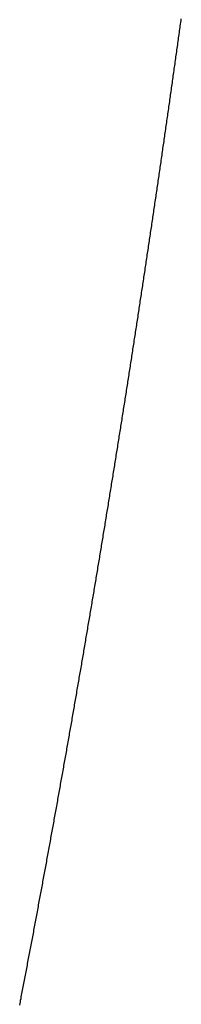
# Model space of a CAD drawing. Units: inches. Extents: x 26.4 to 43.4, y 30.1 to 52.1.
# Drawn here: x 36.4 to 36.4, y 36 to 36 of the extents above; entities that cross this region are included whole.
import ezdxf

# ---------------------------------------------------------------- set-up
doc = ezdxf.new("R2010")
doc.units = ezdxf.units.IN
doc.header["$LTSCALE"] = 0.5
doc.header["$MEASUREMENT"] = 0

msp = doc.modelspace()

# ---------------------------------------------------------------- linework, layer by layer
for p, q in [((36.362442, 36.021534), (36.362448, 36.021578)), ((36.362448, 36.021578), (36.362454, 36.021622)), ((36.362406, 36.02127), (36.362412, 36.021314)), ((36.362412, 36.021314), (36.362418, 36.021358)), ((36.362418, 36.021358), (36.362424, 36.021402)), ((36.362424, 36.021402), (36.36243, 36.021446)), ((36.36243, 36.021446), (36.362436, 36.02149)), ((36.362436, 36.02149), (36.362442, 36.021534)), ((36.362369, 36.021005), (36.362375, 36.021049)), ((36.362375, 36.021049), (36.362381, 36.021094)), ((36.362381, 36.021094), (36.362387, 36.021138)), ((36.362387, 36.021138), (36.362394, 36.021182)), ((36.362394, 36.021182), (36.3624, 36.021226)), ((36.3624, 36.021226), (36.362406, 36.02127)), ((36.362338, 36.020785), (36.362345, 36.020829)), ((36.362345, 36.020829), (36.362351, 36.020873)), ((36.362351, 36.020873), (36.362357, 36.020917)), ((36.362357, 36.020917), (36.362363, 36.020961)), ((36.362363, 36.020961), (36.362369, 36.021005)), ((36.362302, 36.020521), (36.362308, 36.020565)), ((36.362308, 36.020565), (36.362314, 36.020609)), ((36.362314, 36.020609), (36.36232, 36.020653)), ((36.36232, 36.020653), (36.362326, 36.020697)), ((36.362326, 36.020697), (36.362332, 36.020741)), ((36.362332, 36.020741), (36.362338, 36.020785)), ((36.362265, 36.020257), (36.362271, 36.020301)), ((36.362271, 36.020301), (36.362277, 36.020345)), ((36.362277, 36.020345), (36.362283, 36.020389)), ((36.362283, 36.020389), (36.362289, 36.020433)), ((36.362289, 36.020433), (36.362295, 36.020477)), ((36.362295, 36.020477), (36.362302, 36.020521)), ((36.362227, 36.019993), (36.362234, 36.020037)), ((36.362234, 36.020037), (36.36224, 36.020081)), ((36.36224, 36.020081), (36.362246, 36.020125)), ((36.362246, 36.020125), (36.362252, 36.020169)), ((36.362252, 36.020169), (36.362258, 36.020213)), ((36.362258, 36.020213), (36.362265, 36.020257)), ((36.362196, 36.019773), (36.362203, 36.019817)), ((36.362203, 36.019817), (36.362209, 36.019861)), ((36.362209, 36.019861), (36.362215, 36.019905)), ((36.362215, 36.019905), (36.362221, 36.019949)), ((36.362221, 36.019949), (36.362227, 36.019993)), ((36.362159, 36.019509), (36.362165, 36.019553)), ((36.362165, 36.019553), (36.362171, 36.019597)), ((36.362171, 36.019597), (36.362178, 36.019641)), ((36.362178, 36.019641), (36.362184, 36.019685)), ((36.362184, 36.019685), (36.36219, 36.019729)), ((36.36219, 36.019729), (36.362196, 36.019773)), ((36.362122, 36.019245), (36.362128, 36.019289)), ((36.362128, 36.019289), (36.362134, 36.019333)), ((36.362134, 36.019333), (36.36214, 36.019377)), ((36.36214, 36.019377), (36.362147, 36.019421)), ((36.362147, 36.019421), (36.362153, 36.019465)), ((36.362153, 36.019465), (36.362159, 36.019509)), ((36.36209, 36.019026), (36.362096, 36.01907)), ((36.362096, 36.01907), (36.362103, 36.019114)), ((36.362103, 36.019114), (36.362109, 36.019158)), ((36.362109, 36.019158), (36.362115, 36.019201)), ((36.362115, 36.019201), (36.362122, 36.019245)), ((36.362053, 36.018762), (36.362059, 36.018806)), ((36.362059, 36.018806), (36.362065, 36.01885)), ((36.362065, 36.01885), (36.362071, 36.018894)), ((36.362071, 36.018894), (36.362078, 36.018938)), ((36.362078, 36.018938), (36.362084, 36.018982)), ((36.362084, 36.018982), (36.36209, 36.019026)), ((36.362015, 36.018498), (36.362021, 36.018542)), ((36.362021, 36.018542), (36.362027, 36.018586)), ((36.362027, 36.018586), (36.362034, 36.01863)), ((36.362034, 36.01863), (36.36204, 36.018674)), ((36.36204, 36.018674), (36.362046, 36.018718)), ((36.362046, 36.018718), (36.362053, 36.018762)), ((36.361977, 36.018235), (36.361983, 36.018279)), ((36.361983, 36.018279), (36.361989, 36.018323)), ((36.361989, 36.018323), (36.361996, 36.018367)), ((36.361996, 36.018367), (36.362002, 36.018411)), ((36.362002, 36.018411), (36.362008, 36.018454)), ((36.362008, 36.018454), (36.362015, 36.018498)), ((36.361945, 36.018015), (36.361951, 36.018059)), ((36.361951, 36.018059), (36.361958, 36.018103)), ((36.361958, 36.018103), (36.361964, 36.018147)), ((36.361964, 36.018147), (36.36197, 36.018191)), ((36.36197, 36.018191), (36.361977, 36.018235)), ((36.361907, 36.017752), (36.361913, 36.017796)), ((36.361913, 36.017796), (36.36192, 36.01784)), ((36.36192, 36.01784), (36.361926, 36.017884)), ((36.361926, 36.017884), (36.361932, 36.017927)), ((36.361932, 36.017927), (36.361939, 36.017971)), ((36.361939, 36.017971), (36.361945, 36.018015)), ((36.361869, 36.017489), (36.361875, 36.017532)), ((36.361875, 36.017532), (36.361881, 36.017576)), ((36.361881, 36.017576), (36.361888, 36.01762)), ((36.361888, 36.01762), (36.361894, 36.017664)), ((36.361894, 36.017664), (36.3619, 36.017708)), ((36.3619, 36.017708), (36.361907, 36.017752)), ((36.361837, 36.017269), (36.361843, 36.017313)), ((36.361843, 36.017313), (36.361849, 36.017357)), ((36.361849, 36.017357), (36.361856, 36.017401)), ((36.361856, 36.017401), (36.361862, 36.017445)), ((36.361862, 36.017445), (36.361869, 36.017489)), ((36.361798, 36.017006), (36.361804, 36.01705)), ((36.361804, 36.01705), (36.361811, 36.017094)), ((36.361811, 36.017094), (36.361817, 36.017138)), ((36.361817, 36.017138), (36.361824, 36.017181)), ((36.361824, 36.017181), (36.36183, 36.017225)), ((36.36183, 36.017225), (36.361837, 36.017269)), ((36.361759, 36.016743), (36.361766, 36.016787)), ((36.361766, 36.016787), (36.361772, 36.016831)), ((36.361772, 36.016831), (36.361779, 36.016874)), ((36.361779, 36.016874), (36.361785, 36.016918)), ((36.361785, 36.016918), (36.361792, 36.016962)), ((36.361792, 36.016962), (36.361798, 36.017006)), ((36.361721, 36.01648), (36.361727, 36.016524)), ((36.361727, 36.016524), (36.361733, 36.016568)), ((36.361733, 36.016568), (36.36174, 36.016611)), ((36.36174, 36.016611), (36.361746, 36.016655)), ((36.361746, 36.016655), (36.361753, 36.016699)), ((36.361753, 36.016699), (36.361759, 36.016743)), ((36.361688, 36.016261), (36.361695, 36.016305)), ((36.361695, 36.016305), (36.361701, 36.016348)), ((36.361701, 36.016348), (36.361708, 36.016392)), ((36.361708, 36.016392), (36.361714, 36.016436)), ((36.361714, 36.016436), (36.361721, 36.01648)), ((36.361649, 36.015998), (36.361656, 36.016042)), ((36.361656, 36.016042), (36.361662, 36.016086)), ((36.361662, 36.016086), (36.361669, 36.016129)), ((36.361669, 36.016129), (36.361675, 36.016173)), ((36.361675, 36.016173), (36.361682, 36.016217)), ((36.361682, 36.016217), (36.361688, 36.016261)), ((36.36161, 36.015735), (36.361617, 36.015779)), ((36.361617, 36.015779), (36.361623, 36.015823)), ((36.361623, 36.015823), (36.36163, 36.015867)), ((36.36163, 36.015867), (36.361636, 36.01591)), ((36.361636, 36.01591), (36.361643, 36.015954)), ((36.361643, 36.015954), (36.361649, 36.015998)), ((36.361571, 36.015472), (36.361577, 36.015516)), ((36.361577, 36.015516), (36.361584, 36.01556)), ((36.361584, 36.01556), (36.36159, 36.015604)), ((36.36159, 36.015604), (36.361597, 36.015648)), ((36.361597, 36.015648), (36.361603, 36.015691)), ((36.361603, 36.015691), (36.36161, 36.015735)), ((36.361538, 36.015254), (36.361544, 36.015297)), ((36.361544, 36.015297), (36.361551, 36.015341)), ((36.361551, 36.015341), (36.361558, 36.015385)), ((36.361558, 36.015385), (36.361564, 36.015429)), ((36.361564, 36.015429), (36.361571, 36.015472)), ((36.361498, 36.014991), (36.361505, 36.015035)), ((36.361505, 36.015035), (36.361512, 36.015079)), ((36.361512, 36.015079), (36.361518, 36.015122)), ((36.361518, 36.015122), (36.361525, 36.015166)), ((36.361525, 36.015166), (36.361531, 36.01521)), ((36.361531, 36.01521), (36.361538, 36.015254)), ((36.361459, 36.014729), (36.361465, 36.014772)), ((36.361465, 36.014772), (36.361472, 36.014816)), ((36.361472, 36.014816), (36.361479, 36.01486)), ((36.361479, 36.01486), (36.361485, 36.014904)), ((36.361485, 36.014904), (36.361492, 36.014947)), ((36.361492, 36.014947), (36.361498, 36.014991)), ((36.361426, 36.01451), (36.361432, 36.014554)), ((36.361432, 36.014554), (36.361439, 36.014597)), ((36.361439, 36.014597), (36.361446, 36.014641)), ((36.361446, 36.014641), (36.361452, 36.014685)), ((36.361452, 36.014685), (36.361459, 36.014729)), ((36.361386, 36.014248), (36.361393, 36.014291)), ((36.361393, 36.014291), (36.361399, 36.014335)), ((36.361399, 36.014335), (36.361406, 36.014379)), ((36.361406, 36.014379), (36.361412, 36.014422)), ((36.361412, 36.014422), (36.361419, 36.014466)), ((36.361419, 36.014466), (36.361426, 36.01451)), ((36.361346, 36.013985), (36.361353, 36.014029)), ((36.361353, 36.014029), (36.361359, 36.014073)), ((36.361359, 36.014073), (36.361366, 36.014116)), ((36.361366, 36.014116), (36.361373, 36.01416)), ((36.361373, 36.01416), (36.361379, 36.014204)), ((36.361379, 36.014204), (36.361386, 36.014248)), ((36.361306, 36.013723), (36.361313, 36.013767)), ((36.361313, 36.013767), (36.361319, 36.013811)), ((36.361319, 36.013811), (36.361326, 36.013854)), ((36.361326, 36.013854), (36.361333, 36.013898)), ((36.361333, 36.013898), (36.361339, 36.013942)), ((36.361339, 36.013942), (36.361346, 36.013985)), ((36.361272, 36.013505), (36.361279, 36.013548)), ((36.361279, 36.013548), (36.361286, 36.013592)), ((36.361286, 36.013592), (36.361292, 36.013636)), ((36.361292, 36.013636), (36.361299, 36.013679)), ((36.361299, 36.013679), (36.361306, 36.013723)), ((36.361232, 36.013243), (36.361239, 36.013286)), ((36.361239, 36.013286), (36.361245, 36.01333)), ((36.361245, 36.01333), (36.361252, 36.013374)), ((36.361252, 36.013374), (36.361259, 36.013417)), ((36.361259, 36.013417), (36.361266, 36.013461)), ((36.361266, 36.013461), (36.361272, 36.013505)), ((36.361192, 36.012981), (36.361198, 36.013025)), ((36.361198, 36.013025), (36.361205, 36.013068)), ((36.361205, 36.013068), (36.361212, 36.013112)), ((36.361212, 36.013112), (36.361219, 36.013155)), ((36.361219, 36.013155), (36.361225, 36.013199)), ((36.361225, 36.013199), (36.361232, 36.013243)), ((36.361151, 36.012719), (36.361158, 36.012763)), ((36.361158, 36.012763), (36.361165, 36.012806)), ((36.361165, 36.012806), (36.361171, 36.01285)), ((36.361171, 36.01285), (36.361178, 36.012894)), ((36.361178, 36.012894), (36.361185, 36.012937)), ((36.361185, 36.012937), (36.361192, 36.012981)), ((36.361117, 36.012501), (36.361124, 36.012545)), ((36.361124, 36.012545), (36.361131, 36.012588)), ((36.361131, 36.012588), (36.361137, 36.012632)), ((36.361137, 36.012632), (36.361144, 36.012675)), ((36.361144, 36.012675), (36.361151, 36.012719)), ((36.361076, 36.012239), (36.361083, 36.012283)), ((36.361083, 36.012283), (36.36109, 36.012327)), ((36.36109, 36.012327), (36.361097, 36.01237)), ((36.361097, 36.01237), (36.361103, 36.012414)), ((36.361103, 36.012414), (36.36111, 36.012457)), ((36.36111, 36.012457), (36.361117, 36.012501)), ((36.361035, 36.011978), (36.361042, 36.012021)), ((36.361042, 36.012021), (36.361049, 36.012065)), ((36.361049, 36.012065), (36.361056, 36.012109)), ((36.361056, 36.012109), (36.361063, 36.012152)), ((36.361063, 36.012152), (36.361069, 36.012196)), ((36.361069, 36.012196), (36.361076, 36.012239)), ((36.360994, 36.011716), (36.361001, 36.01176)), ((36.361001, 36.01176), (36.361008, 36.011803)), ((36.361008, 36.011803), (36.361015, 36.011847)), ((36.361015, 36.011847), (36.361022, 36.011891)), ((36.361022, 36.011891), (36.361028, 36.011934)), ((36.361028, 36.011934), (36.361035, 36.011978)), ((36.36096, 36.011499), (36.360967, 36.011542)), ((36.360967, 36.011542), (36.360974, 36.011586)), ((36.360974, 36.011586), (36.360981, 36.011629)), ((36.360981, 36.011629), (36.360987, 36.011673)), ((36.360987, 36.011673), (36.360994, 36.011716)), ((36.360919, 36.011237), (36.360926, 36.011281)), ((36.360926, 36.011281), (36.360932, 36.011324)), ((36.360932, 36.011324), (36.360939, 36.011368)), ((36.360939, 36.011368), (36.360946, 36.011411)), ((36.360946, 36.011411), (36.360953, 36.011455)), ((36.360953, 36.011455), (36.36096, 36.011499)), ((36.360877, 36.010976), (36.360884, 36.01102)), ((36.360884, 36.01102), (36.360891, 36.011063)), ((36.360891, 36.011063), (36.360898, 36.011107)), ((36.360898, 36.011107), (36.360905, 36.01115)), ((36.360905, 36.01115), (36.360912, 36.011194)), ((36.360912, 36.011194), (36.360919, 36.011237)), ((36.360836, 36.010715), (36.360843, 36.010758)), ((36.360843, 36.010758), (36.36085, 36.010802)), ((36.36085, 36.010802), (36.360856, 36.010845)), ((36.360856, 36.010845), (36.360863, 36.010889)), ((36.360863, 36.010889), (36.36087, 36.010933)), ((36.36087, 36.010933), (36.360877, 36.010976)), ((36.360794, 36.010454), (36.360801, 36.010497)), ((36.360801, 36.010497), (36.360808, 36.010541)), ((36.360808, 36.010541), (36.360815, 36.010584)), ((36.360815, 36.010584), (36.360822, 36.010628)), ((36.360822, 36.010628), (36.360829, 36.010671)), ((36.360829, 36.010671), (36.360836, 36.010715)), ((36.360759, 36.010236), (36.360766, 36.01028)), ((36.360766, 36.01028), (36.360773, 36.010323)), ((36.360773, 36.010323), (36.36078, 36.010367)), ((36.36078, 36.010367), (36.360787, 36.01041)), ((36.360787, 36.01041), (36.360794, 36.010454)), ((36.360717, 36.009976), (36.360724, 36.010019)), ((36.360724, 36.010019), (36.360731, 36.010063)), ((36.360731, 36.010063), (36.360738, 36.010106)), ((36.360738, 36.010106), (36.360745, 36.01015)), ((36.360745, 36.01015), (36.360752, 36.010193)), ((36.360752, 36.010193), (36.360759, 36.010236)), ((36.360675, 36.009715), (36.360682, 36.009758)), ((36.360682, 36.009758), (36.360689, 36.009802)), ((36.360689, 36.009802), (36.360696, 36.009845)), ((36.360696, 36.009845), (36.360703, 36.009889)), ((36.360703, 36.009889), (36.36071, 36.009932)), ((36.36071, 36.009932), (36.360717, 36.009976)), ((36.360633, 36.009454), (36.36064, 36.009498)), ((36.36064, 36.009498), (36.360647, 36.009541)), ((36.360647, 36.009541), (36.360654, 36.009585)), ((36.360654, 36.009585), (36.360661, 36.009628)), ((36.360661, 36.009628), (36.360668, 36.009671)), ((36.360668, 36.009671), (36.360675, 36.009715)), ((36.360598, 36.009237), (36.360605, 36.009281)), ((36.360605, 36.009281), (36.360612, 36.009324)), ((36.360612, 36.009324), (36.360619, 36.009367)), ((36.360619, 36.009367), (36.360626, 36.009411)), ((36.360626, 36.009411), (36.360633, 36.009454)), ((36.360555, 36.008977), (36.360562, 36.00902)), ((36.360562, 36.00902), (36.36057, 36.009064)), ((36.36057, 36.009064), (36.360577, 36.009107)), ((36.360577, 36.009107), (36.360584, 36.00915)), ((36.360584, 36.00915), (36.360591, 36.009194)), ((36.360591, 36.009194), (36.360598, 36.009237)), ((36.360513, 36.008716), (36.36052, 36.00876)), ((36.36052, 36.00876), (36.360527, 36.008803)), ((36.360527, 36.008803), (36.360534, 36.008847)), ((36.360534, 36.008847), (36.360541, 36.00889)), ((36.360541, 36.00889), (36.360548, 36.008933)), ((36.360548, 36.008933), (36.360555, 36.008977)), ((36.36047, 36.008456), (36.360477, 36.0085)), ((36.360477, 36.0085), (36.360484, 36.008543)), ((36.360484, 36.008543), (36.360492, 36.008586)), ((36.360492, 36.008586), (36.360499, 36.00863)), ((36.360499, 36.00863), (36.360506, 36.008673)), ((36.360506, 36.008673), (36.360513, 36.008716)), ((36.360427, 36.008196), (36.360435, 36.008239)), ((36.360435, 36.008239), (36.360442, 36.008283)), ((36.360442, 36.008283), (36.360449, 36.008326)), ((36.360449, 36.008326), (36.360456, 36.008369)), ((36.360456, 36.008369), (36.360463, 36.008413)), ((36.360463, 36.008413), (36.36047, 36.008456)), ((36.360392, 36.007979), (36.360399, 36.008023)), ((36.360399, 36.008023), (36.360406, 36.008066)), ((36.360406, 36.008066), (36.360413, 36.008109)), ((36.360413, 36.008109), (36.36042, 36.008153)), ((36.36042, 36.008153), (36.360427, 36.008196)), ((36.360349, 36.007719), (36.360356, 36.007763)), ((36.360356, 36.007763), (36.360363, 36.007806)), ((36.360363, 36.007806), (36.36037, 36.007849)), ((36.36037, 36.007849), (36.360377, 36.007893)), ((36.360377, 36.007893), (36.360385, 36.007936)), ((36.360385, 36.007936), (36.360392, 36.007979)), ((36.360305, 36.007459), (36.360313, 36.007503)), ((36.360313, 36.007503), (36.36032, 36.007546)), ((36.36032, 36.007546), (36.360327, 36.007589)), ((36.360327, 36.007589), (36.360334, 36.007633)), ((36.360334, 36.007633), (36.360341, 36.007676)), ((36.360341, 36.007676), (36.360349, 36.007719)), ((36.360262, 36.0072), (36.360269, 36.007243)), ((36.360269, 36.007243), (36.360277, 36.007286)), ((36.360277, 36.007286), (36.360284, 36.00733)), ((36.360284, 36.00733), (36.360291, 36.007373)), ((36.360291, 36.007373), (36.360298, 36.007416)), ((36.360298, 36.007416), (36.360305, 36.007459)), ((36.360219, 36.00694), (36.360226, 36.006983)), ((36.360226, 36.006983), (36.360233, 36.007027)), ((36.360233, 36.007027), (36.360241, 36.00707)), ((36.360241, 36.00707), (36.360248, 36.007113)), ((36.360248, 36.007113), (36.360255, 36.007156)), ((36.360255, 36.007156), (36.360262, 36.0072)), ((36.360183, 36.006724), (36.36019, 36.006767)), ((36.36019, 36.006767), (36.360197, 36.00681)), ((36.360197, 36.00681), (36.360204, 36.006854)), ((36.360204, 36.006854), (36.360212, 36.006897)), ((36.360212, 36.006897), (36.360219, 36.00694)), ((36.360139, 36.006464), (36.360146, 36.006508)), ((36.360146, 36.006508), (36.360153, 36.006551)), ((36.360153, 36.006551), (36.360161, 36.006594)), ((36.360161, 36.006594), (36.360168, 36.006637)), ((36.360168, 36.006637), (36.360175, 36.006681)), ((36.360175, 36.006681), (36.360183, 36.006724)), ((36.360095, 36.006205), (36.360102, 36.006248)), ((36.360102, 36.006248), (36.36011, 36.006291)), ((36.36011, 36.006291), (36.360117, 36.006335)), ((36.360117, 36.006335), (36.360124, 36.006378)), ((36.360124, 36.006378), (36.360132, 36.006421)), ((36.360132, 36.006421), (36.360139, 36.006464)), ((36.360051, 36.005946), (36.360059, 36.005989)), ((36.360059, 36.005989), (36.360066, 36.006032)), ((36.360066, 36.006032), (36.360073, 36.006075)), ((36.360073, 36.006075), (36.36008, 36.006119)), ((36.36008, 36.006119), (36.360088, 36.006162)), ((36.360088, 36.006162), (36.360095, 36.006205)), ((36.360007, 36.005687), (36.360014, 36.00573)), ((36.360014, 36.00573), (36.360022, 36.005773)), ((36.360022, 36.005773), (36.360029, 36.005816)), ((36.360029, 36.005816), (36.360037, 36.005859)), ((36.360037, 36.005859), (36.360044, 36.005903)), ((36.360044, 36.005903), (36.360051, 36.005946)), ((36.35997, 36.005471), (36.359978, 36.005514)), ((36.359978, 36.005514), (36.359985, 36.005557)), ((36.359985, 36.005557), (36.359992, 36.0056)), ((36.359992, 36.0056), (36.36, 36.005643)), ((36.36, 36.005643), (36.360007, 36.005687)), ((36.359926, 36.005212), (36.359933, 36.005255)), ((36.359933, 36.005255), (36.359941, 36.005298)), ((36.359941, 36.005298), (36.359948, 36.005341)), ((36.359948, 36.005341), (36.359956, 36.005384)), ((36.359956, 36.005384), (36.359963, 36.005428)), ((36.359963, 36.005428), (36.35997, 36.005471)), ((36.359882, 36.004953), (36.359889, 36.004996)), ((36.359889, 36.004996), (36.359896, 36.005039)), ((36.359896, 36.005039), (36.359904, 36.005082)), ((36.359904, 36.005082), (36.359911, 36.005126)), ((36.359911, 36.005126), (36.359919, 36.005169)), ((36.359919, 36.005169), (36.359926, 36.005212)), ((36.359837, 36.004694), (36.359845, 36.004737)), ((36.359845, 36.004737), (36.359852, 36.004781)), ((36.359852, 36.004781), (36.359859, 36.004824)), ((36.359859, 36.004824), (36.359867, 36.004867)), ((36.359867, 36.004867), (36.359874, 36.00491)), ((36.359874, 36.00491), (36.359882, 36.004953)), ((36.359792, 36.004436), (36.3598, 36.004479)), ((36.3598, 36.004479), (36.359807, 36.004522)), ((36.359807, 36.004522), (36.359815, 36.004565)), ((36.359815, 36.004565), (36.359822, 36.004608)), ((36.359822, 36.004608), (36.35983, 36.004651)), ((36.35983, 36.004651), (36.359837, 36.004694)), ((36.359755, 36.00422), (36.359763, 36.004263)), ((36.359763, 36.004263), (36.35977, 36.004307)), ((36.35977, 36.004307), (36.359778, 36.00435)), ((36.359778, 36.00435), (36.359785, 36.004393)), ((36.359785, 36.004393), (36.359792, 36.004436)), ((36.35971, 36.003962), (36.359718, 36.004005)), ((36.359718, 36.004005), (36.359725, 36.004048)), ((36.359725, 36.004048), (36.359733, 36.004091)), ((36.359733, 36.004091), (36.35974, 36.004134)), ((36.35974, 36.004134), (36.359748, 36.004177)), ((36.359748, 36.004177), (36.359755, 36.00422)), ((36.359665, 36.003704), (36.359673, 36.003747)), ((36.359673, 36.003747), (36.35968, 36.00379)), ((36.35968, 36.00379), (36.359688, 36.003833)), ((36.359688, 36.003833), (36.359695, 36.003876)), ((36.359695, 36.003876), (36.359703, 36.003919)), ((36.359703, 36.003919), (36.35971, 36.003962)), ((36.35962, 36.003446), (36.359628, 36.003489)), ((36.359628, 36.003489), (36.359635, 36.003532)), ((36.359635, 36.003532), (36.359643, 36.003575)), ((36.359643, 36.003575), (36.35965, 36.003618)), ((36.35965, 36.003618), (36.359658, 36.003661)), ((36.359658, 36.003661), (36.359665, 36.003704)), ((36.359575, 36.003188), (36.359582, 36.003231)), ((36.359582, 36.003231), (36.35959, 36.003274)), ((36.35959, 36.003274), (36.359597, 36.003317)), ((36.359597, 36.003317), (36.359605, 36.00336)), ((36.359605, 36.00336), (36.359612, 36.003403)), ((36.359612, 36.003403), (36.35962, 36.003446)), ((36.359529, 36.00293), (36.359537, 36.002973)), ((36.359537, 36.002973), (36.359544, 36.003016)), ((36.359544, 36.003016), (36.359552, 36.003059)), ((36.359552, 36.003059), (36.35956, 36.003102)), ((36.35956, 36.003102), (36.359567, 36.003145)), ((36.359567, 36.003145), (36.359575, 36.003188)), ((36.359491, 36.002715), (36.359499, 36.002758)), ((36.359499, 36.002758), (36.359506, 36.002801)), ((36.359506, 36.002801), (36.359514, 36.002844)), ((36.359514, 36.002844), (36.359522, 36.002887)), ((36.359522, 36.002887), (36.359529, 36.00293)), ((36.359446, 36.002457), (36.359453, 36.0025)), ((36.359453, 36.0025), (36.359461, 36.002543)), ((36.359461, 36.002543), (36.359468, 36.002586)), ((36.359468, 36.002586), (36.359476, 36.002629)), ((36.359476, 36.002629), (36.359484, 36.002672)), ((36.359484, 36.002672), (36.359491, 36.002715)), ((36.3594, 36.0022), (36.359407, 36.002243)), ((36.359407, 36.002243), (36.359415, 36.002285)), ((36.359415, 36.002285), (36.359423, 36.002328)), ((36.359423, 36.002328), (36.35943, 36.002371)), ((36.35943, 36.002371), (36.359438, 36.002414)), ((36.359438, 36.002414), (36.359446, 36.002457)), ((36.359354, 36.001942), (36.359362, 36.001985)), ((36.359362, 36.001985), (36.359369, 36.002028)), ((36.359369, 36.002028), (36.359377, 36.002071)), ((36.359377, 36.002071), (36.359384, 36.002114)), ((36.359384, 36.002114), (36.359392, 36.002157)), ((36.359392, 36.002157), (36.3594, 36.0022)), ((36.359308, 36.001685), (36.359315, 36.001728)), ((36.359315, 36.001728), (36.359323, 36.001771)), ((36.359323, 36.001771), (36.359331, 36.001813)), ((36.359331, 36.001813), (36.359338, 36.001856)), ((36.359338, 36.001856), (36.359346, 36.001899)), ((36.359346, 36.001899), (36.359354, 36.001942)), ((36.359262, 36.001428), (36.359269, 36.00147)), ((36.359269, 36.00147), (36.359277, 36.001513)), ((36.359277, 36.001513), (36.359285, 36.001556)), ((36.359285, 36.001556), (36.359292, 36.001599)), ((36.359292, 36.001599), (36.3593, 36.001642)), ((36.3593, 36.001642), (36.359308, 36.001685)), ((36.359215, 36.001171), (36.359223, 36.001213)), ((36.359223, 36.001213), (36.359231, 36.001256)), ((36.359231, 36.001256), (36.359238, 36.001299)), ((36.359238, 36.001299), (36.359246, 36.001342)), ((36.359246, 36.001342), (36.359254, 36.001385)), ((36.359254, 36.001385), (36.359262, 36.001428)), ((36.359176, 36.000956), (36.359184, 36.000999)), ((36.359184, 36.000999), (36.359192, 36.001042)), ((36.359192, 36.001042), (36.3592, 36.001085)), ((36.3592, 36.001085), (36.359207, 36.001128)), ((36.359207, 36.001128), (36.359215, 36.001171)), ((36.35913, 36.0007), (36.359138, 36.000742)), ((36.359138, 36.000742), (36.359145, 36.000785)), ((36.359145, 36.000785), (36.359153, 36.000828)), ((36.359153, 36.000828), (36.359161, 36.000871)), ((36.359161, 36.000871), (36.359169, 36.000914)), ((36.359169, 36.000914), (36.359176, 36.000956)), ((36.359083, 36.000443), (36.359091, 36.000486)), ((36.359091, 36.000486), (36.359099, 36.000528)), ((36.359099, 36.000528), (36.359107, 36.000571)), ((36.359107, 36.000571), (36.359114, 36.000614)), ((36.359114, 36.000614), (36.359122, 36.000657)), ((36.359122, 36.000657), (36.35913, 36.0007)), ((36.359036, 36.000186), (36.359044, 36.000229)), ((36.359044, 36.000229), (36.359052, 36.000272)), ((36.359052, 36.000272), (36.35906, 36.000314)), ((36.35906, 36.000314), (36.359068, 36.000357)), ((36.359068, 36.000357), (36.359075, 36.0004)), ((36.359075, 36.0004), (36.359083, 36.000443)), ((36.358989, 35.99993), (36.358997, 35.999972)), ((36.358997, 35.999972), (36.359005, 36.000015)), ((36.359005, 36.000015), (36.359013, 36.000058)), ((36.359013, 36.000058), (36.359021, 36.000101)), ((36.359021, 36.000101), (36.359029, 36.000143)), ((36.359029, 36.000143), (36.359036, 36.000186)), ((36.358942, 35.999673), (36.35895, 35.999716)), ((36.35895, 35.999716), (36.358958, 35.999759)), ((36.358958, 35.999759), (36.358966, 35.999801)), ((36.358966, 35.999801), (36.358974, 35.999844)), ((36.358974, 35.999844), (36.358982, 35.999887)), ((36.358982, 35.999887), (36.358989, 35.99993)), ((36.358895, 35.999417), (36.358903, 35.99946)), ((36.358903, 35.99946), (36.358911, 35.999502)), ((36.358911, 35.999502), (36.358919, 35.999545)), ((36.358919, 35.999545), (36.358927, 35.999588)), ((36.358927, 35.999588), (36.358934, 35.999631)), ((36.358934, 35.999631), (36.358942, 35.999673)), ((36.358848, 35.999161), (36.358856, 35.999204)), ((36.358856, 35.999204), (36.358863, 35.999246)), ((36.358863, 35.999246), (36.358871, 35.999289)), ((36.358871, 35.999289), (36.358879, 35.999332)), ((36.358879, 35.999332), (36.358887, 35.999374)), ((36.358887, 35.999374), (36.358895, 35.999417)), ((36.358808, 35.998948), (36.358816, 35.99899)), ((36.358816, 35.99899), (36.358824, 35.999033)), ((36.358824, 35.999033), (36.358832, 35.999076)), ((36.358832, 35.999076), (36.35884, 35.999118)), ((36.35884, 35.999118), (36.358848, 35.999161)), ((36.35876, 35.998692), (36.358768, 35.998734)), ((36.358768, 35.998734), (36.358776, 35.998777)), ((36.358776, 35.998777), (36.358784, 35.99882)), ((36.358784, 35.99882), (36.358792, 35.998862)), ((36.358792, 35.998862), (36.3588, 35.998905)), ((36.3588, 35.998905), (36.358808, 35.998948)), ((36.358713, 35.998436), (36.358721, 35.998479)), ((36.358721, 35.998479), (36.358729, 35.998521)), ((36.358729, 35.998521), (36.358737, 35.998564)), ((36.358737, 35.998564), (36.358744, 35.998607)), ((36.358744, 35.998607), (36.358752, 35.998649)), ((36.358752, 35.998649), (36.35876, 35.998692)), ((36.358665, 35.99818), (36.358673, 35.998223)), ((36.358673, 35.998223), (36.358681, 35.998266)), ((36.358681, 35.998266), (36.358689, 35.998308)), ((36.358689, 35.998308), (36.358697, 35.998351)), ((36.358697, 35.998351), (36.358705, 35.998393)), ((36.358705, 35.998393), (36.358713, 35.998436)), ((36.358617, 35.997925), (36.358625, 35.997968)), ((36.358625, 35.997968), (36.358633, 35.99801)), ((36.358633, 35.99801), (36.358641, 35.998053)), ((36.358641, 35.998053), (36.358649, 35.998095)), ((36.358649, 35.998095), (36.358657, 35.998138)), ((36.358657, 35.998138), (36.358665, 35.99818)), ((36.358569, 35.99767), (36.358577, 35.997712)), ((36.358577, 35.997712), (36.358585, 35.997755)), ((36.358585, 35.997755), (36.358593, 35.997797)), ((36.358593, 35.997797), (36.358601, 35.99784)), ((36.358601, 35.99784), (36.358609, 35.997882)), ((36.358609, 35.997882), (36.358617, 35.997925)), ((36.35852, 35.997414), (36.358528, 35.997457)), ((36.358528, 35.997457), (36.358536, 35.997499)), ((36.358536, 35.997499), (36.358544, 35.997542)), ((36.358544, 35.997542), (36.358552, 35.997585)), ((36.358552, 35.997585), (36.35856, 35.997627)), ((36.35856, 35.997627), (36.358569, 35.99767)), ((36.358472, 35.997159), (36.35848, 35.997202)), ((36.35848, 35.997202), (36.358488, 35.997244)), ((36.358488, 35.997244), (36.358496, 35.997287)), ((36.358496, 35.997287), (36.358504, 35.997329)), ((36.358504, 35.997329), (36.358512, 35.997372)), ((36.358512, 35.997372), (36.35852, 35.997414)), ((36.358423, 35.996904), (36.358431, 35.996947)), ((36.358431, 35.996947), (36.358439, 35.996989)), ((36.358439, 35.996989), (36.358448, 35.997032)), ((36.358448, 35.997032), (36.358456, 35.997074)), ((36.358456, 35.997074), (36.358464, 35.997117)), ((36.358464, 35.997117), (36.358472, 35.997159)), ((36.358375, 35.99665), (36.358383, 35.996692)), ((36.358383, 35.996692), (36.358391, 35.996734)), ((36.358391, 35.996734), (36.358399, 35.996777)), ((36.358399, 35.996777), (36.358407, 35.996819)), ((36.358407, 35.996819), (36.358415, 35.996862)), ((36.358415, 35.996862), (36.358423, 35.996904)), ((36.358342, 35.99648), (36.35835, 35.996522)), ((36.35835, 35.996522), (36.358358, 35.996565)), ((36.358358, 35.996565), (36.358366, 35.996607)), ((36.358366, 35.996607), (36.358375, 35.99665))]:
    msp.add_line(p, q)

doc.saveas('drawing.dxf')
